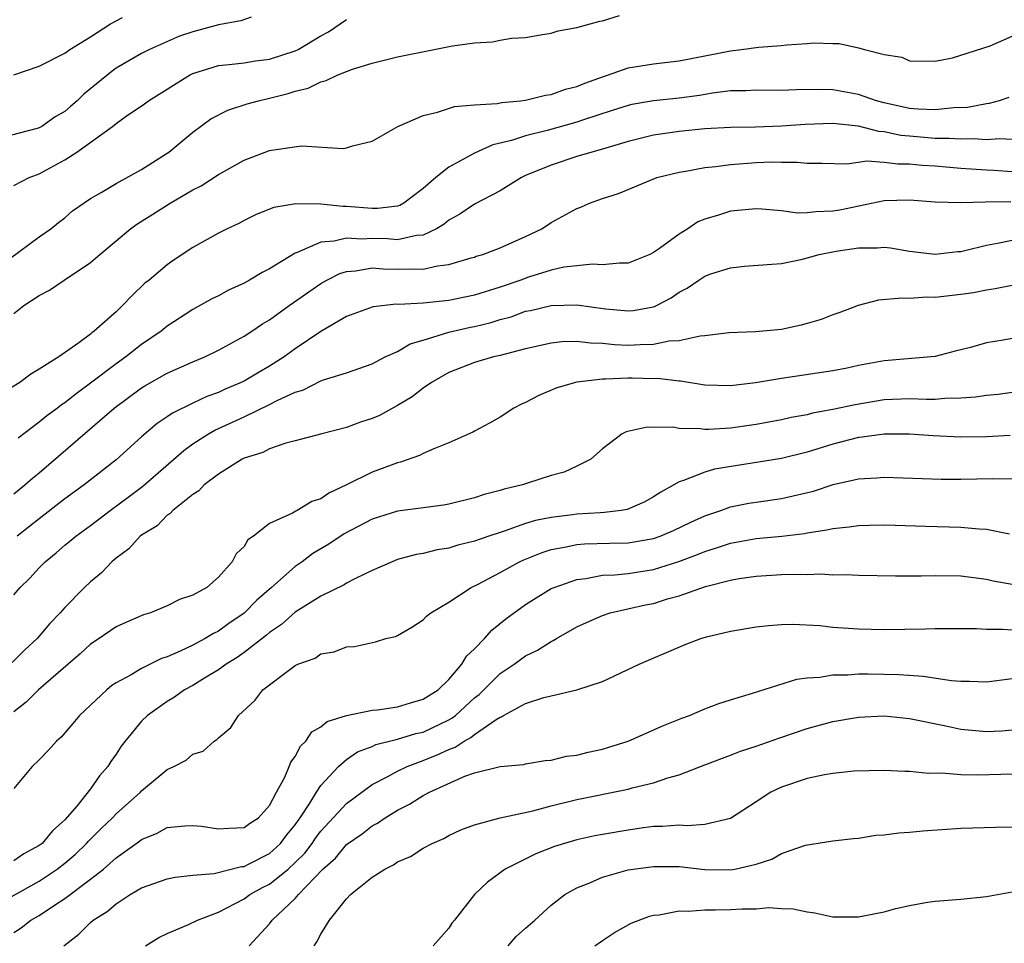
# Model space of a CAD drawing. Units: inches. Extents: x 2655000 to 2658000, y 1560000 to 1561272.
# Drawn here: x 2656567 to 2656644, y 1560289 to 1560361 of the extents above; entities that cross this region are included whole.
import ezdxf

# ---------------------------------------------------------------- set-up
doc = ezdxf.new("R2010")
doc.units = ezdxf.units.IN
doc.header["$MEASUREMENT"] = 0
doc.layers.add('LD26551560_2ft', color=153, linetype='Continuous')

msp = doc.modelspace()

# ---------------------------------------------------------------- linework, layer by layer
at = {"layer": 'LD26551560_2ft'}
for points, elevation in [([(2656585.543, 1560361.543), (2656584.745, 1560361.254), (2656583, 1560360.925), (2656581, 1560360.386), (2656579.956, 1560360.044), (2656577.619, 1560359), (2656577, 1560358.69), (2656575, 1560357.54), (2656574.684, 1560357.316), (2656572.494, 1560355.506), (2656571.97, 1560355), (2656571.44, 1560354.56), (2656571, 1560354.166), (2656570.251, 1560353.749), (2656569.204, 1560353), (2656569, 1560352.886), (2656568.833, 1560352.833), (2656566.135, 1560352.134)], 8144), ([(2656566.668, 1560342.668), (2656569, 1560344.372), (2656569.892, 1560345), (2656570.503, 1560345.497), (2656571, 1560345.864), (2656571.607, 1560346.393), (2656573, 1560347.36), (2656573.837, 1560347.837), (2656575, 1560348.547), (2656577, 1560349.643), (2656579, 1560350.911), (2656579.129, 1560351), (2656581, 1560352.555), (2656582.414, 1560353.586), (2656583.721, 1560354.279), (2656585.243, 1560354.757), (2656586.124, 1560355), (2656587, 1560355.194), (2656588.442, 1560355.558), (2656589, 1560355.75), (2656590.005, 1560355.995), (2656591, 1560356.486), (2656591.417, 1560356.583), (2656592.284, 1560357), (2656593, 1560357.29), (2656593.464, 1560357.464), (2656595, 1560357.944), (2656597, 1560358.423), (2656601.286, 1560359.286), (2656603, 1560359.522), (2656604.402, 1560359.598), (2656605, 1560359.726), (2656605.889, 1560359.889), (2656607, 1560359.95), (2656608.164, 1560360.164), (2656609, 1560360.286), (2656609.534, 1560360.466), (2656611, 1560360.733), (2656612.044, 1560361), (2656612.785, 1560361.215), (2656613, 1560361.245), (2656614.342, 1560361.658)], 8140), ([(2656567, 1560357.038), (2656569, 1560357.699), (2656571, 1560358.713), (2656571.38, 1560359), (2656573, 1560359.997), (2656574.563, 1560361), (2656575.493, 1560361.493)], 8146), ([(2656567, 1560348.392), (2656568.21, 1560349), (2656568.773, 1560349.227), (2656569, 1560349.296), (2656571, 1560350.378), (2656571.927, 1560351), (2656574.716, 1560353), (2656575, 1560353.229), (2656575.791, 1560353.791), (2656577.228, 1560354.771), (2656577.528, 1560355), (2656580.745, 1560357), (2656581, 1560357.127), (2656583, 1560357.759), (2656583.833, 1560357.832), (2656585, 1560357.977), (2656585.885, 1560358.115), (2656587, 1560358.238), (2656589, 1560358.895), (2656589.216, 1560359), (2656591, 1560360.07), (2656591.604, 1560360.396), (2656593, 1560361.344)], 8142), ([(2656567, 1560338.396), (2656567.801, 1560339), (2656569, 1560339.792), (2656569.801, 1560340.198), (2656570.958, 1560341), (2656573, 1560342.367), (2656573.721, 1560343), (2656575, 1560344.065), (2656576.133, 1560345), (2656576.632, 1560345.368), (2656577.865, 1560346.134), (2656579.216, 1560347), (2656581, 1560348.042), (2656581.637, 1560348.363), (2656583, 1560349.233), (2656585, 1560350.354), (2656587, 1560351.106), (2656587.14, 1560351.14), (2656589.477, 1560351.478), (2656592.735, 1560351.265), (2656593, 1560351.317), (2656593.477, 1560351.477), (2656595, 1560351.845), (2656597.007, 1560353), (2656599, 1560353.859), (2656600.107, 1560354.106), (2656601.436, 1560354.564), (2656603, 1560354.68), (2656604.782, 1560354.782), (2656605.135, 1560354.865), (2656606.603, 1560355), (2656607, 1560355.05), (2656608.56, 1560355.44), (2656609, 1560355.496), (2656610.104, 1560355.896), (2656611, 1560356.122), (2656611.615, 1560356.385), (2656613.093, 1560356.907), (2656613.404, 1560357), (2656615, 1560357.572), (2656617, 1560357.894), (2656619, 1560358.118), (2656623, 1560358.904), (2656623.868, 1560359), (2656625.185, 1560359.185), (2656627, 1560359.327), (2656627.376, 1560359.376), (2656629, 1560359.477), (2656629.524, 1560359.524), (2656631, 1560359.482), (2656631.486, 1560359.486), (2656633, 1560359.137), (2656633.461, 1560359), (2656635, 1560358.617), (2656636.395, 1560358.395), (2656637, 1560358.112), (2656639, 1560358.106), (2656640.351, 1560358.351), (2656643.304, 1560359.304), (2656645, 1560360.036)], 8138), ([(2656644.751, 1560355.249), (2656643.984, 1560355), (2656643.224, 1560354.776), (2656643, 1560354.755), (2656641.532, 1560354.468), (2656640.444, 1560354.444), (2656639, 1560354.288), (2656637.663, 1560354.337), (2656637, 1560354.396), (2656635, 1560354.834), (2656634.399, 1560355), (2656633, 1560355.49), (2656631, 1560355.852), (2656630.115, 1560355.885), (2656628.133, 1560355.867), (2656627, 1560355.812), (2656625, 1560355.842), (2656624.213, 1560355.787), (2656623, 1560355.773), (2656621.605, 1560355.605), (2656620.579, 1560355.421), (2656619, 1560355.206), (2656616.996, 1560355.004), (2656615.292, 1560354.708), (2656615, 1560354.642), (2656613.769, 1560354.23), (2656611.508, 1560353.508), (2656611, 1560353.33), (2656608.681, 1560352.681), (2656607, 1560352.262), (2656605.902, 1560351.902), (2656604.436, 1560351.564), (2656603, 1560350.919), (2656601, 1560349.818), (2656599.986, 1560349), (2656599, 1560348.143), (2656597.495, 1560347), (2656597.177, 1560346.823), (2656597, 1560346.773), (2656595.417, 1560346.583), (2656595, 1560346.595), (2656593, 1560346.748), (2656592.733, 1560346.732), (2656591, 1560346.923), (2656589.039, 1560346.961), (2656587.322, 1560346.678), (2656587, 1560346.533), (2656585.904, 1560346.095), (2656585, 1560345.646), (2656584.583, 1560345.417), (2656583.672, 1560345), (2656583, 1560344.657), (2656581, 1560343.531), (2656579.464, 1560342.536), (2656579, 1560342.201), (2656577.587, 1560341), (2656577.256, 1560340.744), (2656576.224, 1560339.776), (2656575.514, 1560339), (2656575, 1560338.526), (2656573.281, 1560337), (2656573.112, 1560336.888), (2656573, 1560336.782), (2656572.092, 1560336.092), (2656570.535, 1560335), (2656569, 1560334.033), (2656568.341, 1560333.659), (2656567.481, 1560333), (2656565.94, 1560332.06)], 8136), ([(2656645, 1560351.978), (2656644.029, 1560352.029), (2656643, 1560351.95), (2656642.023, 1560352.023), (2656641, 1560351.991), (2656640.067, 1560352.067), (2656639, 1560352.062), (2656637, 1560352.232), (2656636.299, 1560352.299), (2656635, 1560352.571), (2656634.596, 1560352.596), (2656633, 1560353.017), (2656631, 1560353.233), (2656628.848, 1560353.152), (2656627, 1560353.015), (2656624.946, 1560352.946), (2656623, 1560352.91), (2656621, 1560352.799), (2656619, 1560352.604), (2656617, 1560352.307), (2656615, 1560351.811), (2656613, 1560351.221), (2656612.165, 1560351), (2656611, 1560350.637), (2656609, 1560349.976), (2656607, 1560349.156), (2656606.667, 1560349), (2656605, 1560347.979), (2656603, 1560346.927), (2656601.859, 1560346.141), (2656601, 1560345.673), (2656600.631, 1560345.369), (2656600.026, 1560345), (2656599, 1560344.507), (2656598.482, 1560344.482), (2656597, 1560344.153), (2656596.211, 1560344.21), (2656595, 1560344.239), (2656594.205, 1560344.205), (2656593, 1560344.282), (2656592.041, 1560344.041), (2656591, 1560343.971), (2656589.141, 1560343.141), (2656589, 1560343.103), (2656587, 1560341.882), (2656586.407, 1560341.593), (2656585.435, 1560341), (2656585, 1560340.761), (2656583.795, 1560340.205), (2656583, 1560339.78), (2656582.478, 1560339.522), (2656581, 1560338.701), (2656579, 1560337.401), (2656578.511, 1560337), (2656577, 1560335.969), (2656575.761, 1560335), (2656575, 1560334.464), (2656573, 1560332.934), (2656571.877, 1560332.123), (2656571, 1560331.419), (2656570.738, 1560331.262), (2656570.412, 1560331), (2656569.601, 1560330.399), (2656569, 1560329.895), (2656567.347, 1560328.652)], 8134), ([(2656567, 1560324.296), (2656567.882, 1560325), (2656568.473, 1560325.527), (2656569, 1560325.949), (2656574.846, 1560331), (2656577, 1560332.589), (2656577.252, 1560332.748), (2656579, 1560333.722), (2656581, 1560334.615), (2656581.935, 1560335), (2656583, 1560335.525), (2656585, 1560336.614), (2656585.597, 1560337), (2656586.429, 1560337.571), (2656587, 1560337.905), (2656588.526, 1560339), (2656591, 1560340.73), (2656591.475, 1560341), (2656592.48, 1560341.521), (2656593, 1560341.68), (2656593.721, 1560341.721), (2656595, 1560341.945), (2656595.874, 1560341.874), (2656597, 1560341.848), (2656597.887, 1560341.887), (2656599, 1560341.849), (2656600.118, 1560342.118), (2656601, 1560342.203), (2656602.731, 1560342.731), (2656603, 1560342.798), (2656603.146, 1560342.854), (2656603.649, 1560343), (2656605, 1560343.515), (2656607, 1560344.402), (2656608.252, 1560345), (2656609, 1560345.482), (2656611, 1560346.594), (2656611.306, 1560346.694), (2656611.977, 1560347), (2656613, 1560347.374), (2656614.252, 1560347.749), (2656617.059, 1560348.941), (2656617.236, 1560349), (2656619, 1560349.438), (2656619.503, 1560349.503), (2656621, 1560349.784), (2656621.862, 1560349.862), (2656623, 1560350.026), (2656625, 1560350.175), (2656626.229, 1560350.229), (2656627, 1560350.203), (2656628.216, 1560350.216), (2656629, 1560350.117), (2656630.127, 1560350.126), (2656632.085, 1560350.085), (2656633.683, 1560350.317), (2656635, 1560350.215), (2656636.076, 1560350.076), (2656637, 1560350.085), (2656637.98, 1560349.98), (2656639, 1560349.909), (2656641, 1560349.738), (2656643, 1560349.599), (2656643.575, 1560349.575), (2656645, 1560349.478)], 8132), ([(2656644.896, 1560347.104), (2656642.914, 1560347.086), (2656641, 1560347.023), (2656639, 1560347.092), (2656637, 1560347.242), (2656635, 1560347.179), (2656631.535, 1560346.465), (2656631, 1560346.37), (2656629.671, 1560346.329), (2656629, 1560346.241), (2656628.236, 1560346.236), (2656627, 1560346.403), (2656625.456, 1560346.544), (2656625, 1560346.559), (2656623, 1560346.379), (2656622.067, 1560346.067), (2656621, 1560345.762), (2656620.459, 1560345.542), (2656619.682, 1560345), (2656619, 1560344.586), (2656617.456, 1560343.456), (2656617, 1560343.14), (2656616.711, 1560343), (2656615, 1560342.328), (2656614.319, 1560342.319), (2656613, 1560342.183), (2656612.229, 1560342.229), (2656611, 1560342.116), (2656609.995, 1560341.995), (2656609, 1560341.773), (2656607.224, 1560341.224), (2656606.626, 1560341), (2656605, 1560340.435), (2656603, 1560339.814), (2656601, 1560339.409), (2656599, 1560339.199), (2656597.098, 1560339.098), (2656596.895, 1560339.105), (2656595.09, 1560338.91), (2656595, 1560338.883), (2656593, 1560338.142), (2656591, 1560336.994), (2656589, 1560335.627), (2656588.145, 1560335), (2656587, 1560334.269), (2656586.189, 1560333.812), (2656585, 1560333.108), (2656584.78, 1560333), (2656583.53, 1560332.47), (2656583, 1560332.228), (2656582.097, 1560331.903), (2656581, 1560331.385), (2656579.4, 1560330.6), (2656579, 1560330.307), (2656578.203, 1560329.797), (2656577, 1560328.759), (2656575, 1560326.962), (2656572.496, 1560325), (2656571, 1560323.907), (2656569, 1560322.361), (2656567.281, 1560321)], 8130), ([(2656567, 1560316.415), (2656567.507, 1560317), (2656568.272, 1560317.728), (2656569, 1560318.521), (2656569.464, 1560319), (2656570.312, 1560319.688), (2656571, 1560320.289), (2656571.401, 1560320.599), (2656571.862, 1560321), (2656573, 1560321.828), (2656574.535, 1560323), (2656575.953, 1560324.047), (2656577.085, 1560324.915), (2656580.3, 1560327.7), (2656581, 1560328.202), (2656582.23, 1560329), (2656582.719, 1560329.281), (2656585, 1560330.324), (2656587, 1560331.273), (2656587.588, 1560331.587), (2656589, 1560332.242), (2656589.593, 1560332.407), (2656591, 1560333.128), (2656591.216, 1560333.216), (2656593, 1560333.762), (2656595, 1560334.464), (2656596.031, 1560335), (2656597, 1560335.428), (2656597.985, 1560336.014), (2656599, 1560336.301), (2656601, 1560336.926), (2656602.682, 1560337.318), (2656603, 1560337.377), (2656604.303, 1560337.696), (2656605, 1560337.918), (2656605.86, 1560338.14), (2656607, 1560338.557), (2656607.373, 1560338.627), (2656609, 1560339.011), (2656611, 1560339.062), (2656613.245, 1560338.755), (2656615, 1560338.583), (2656615.389, 1560338.611), (2656617, 1560338.907), (2656617.073, 1560338.927), (2656617.221, 1560339), (2656618.381, 1560339.619), (2656619, 1560340.052), (2656619.622, 1560340.378), (2656620.525, 1560341), (2656621, 1560341.301), (2656621.476, 1560341.476), (2656623, 1560341.957), (2656624.087, 1560342.087), (2656626.233, 1560342.233), (2656627, 1560342.299), (2656628.629, 1560342.629), (2656629.934, 1560343), (2656631.258, 1560343.258), (2656633, 1560343.529), (2656634.487, 1560343.513), (2656635, 1560343.563), (2656635.514, 1560343.514), (2656637, 1560343.251), (2656639, 1560343.02), (2656640.774, 1560343.226), (2656641, 1560343.24), (2656641.301, 1560343.301), (2656643, 1560343.721), (2656643.868, 1560343.868), (2656645, 1560344.115)], 8128), ([(2656645, 1560340.574), (2656643.692, 1560340.308), (2656643, 1560340.216), (2656641.988, 1560340.012), (2656641, 1560339.862), (2656639, 1560339.634), (2656638.347, 1560339.653), (2656637, 1560339.555), (2656636.406, 1560339.594), (2656634.579, 1560339.421), (2656632.982, 1560339.018), (2656631.545, 1560338.455), (2656631, 1560338.279), (2656630.085, 1560337.915), (2656629, 1560337.594), (2656628.524, 1560337.476), (2656627, 1560337.15), (2656624.961, 1560336.961), (2656622.869, 1560336.869), (2656621, 1560336.637), (2656620.626, 1560336.626), (2656619, 1560336.256), (2656618.219, 1560336.219), (2656617, 1560335.961), (2656615.95, 1560335.95), (2656615, 1560335.893), (2656613.934, 1560335.934), (2656613, 1560336.045), (2656612.06, 1560336.06), (2656611, 1560336.208), (2656609.826, 1560336.174), (2656609, 1560336.079), (2656607, 1560335.631), (2656605, 1560335.116), (2656604.495, 1560335), (2656603, 1560334.548), (2656601, 1560333.77), (2656599.646, 1560333), (2656599, 1560332.555), (2656598.13, 1560331.87), (2656597, 1560331.197), (2656595.577, 1560330.423), (2656595, 1560330.176), (2656594.106, 1560329.894), (2656593, 1560329.491), (2656591.066, 1560329), (2656589, 1560328.434), (2656588.268, 1560328.268), (2656587, 1560327.825), (2656586.46, 1560327.54), (2656585, 1560327.077), (2656584.852, 1560327), (2656583, 1560325.828), (2656581.887, 1560325), (2656581.455, 1560324.545), (2656581, 1560324.261), (2656579.425, 1560323), (2656579.237, 1560322.763), (2656579, 1560322.634), (2656578.199, 1560321.801), (2656577, 1560321.088), (2656576.887, 1560321), (2656576.001, 1560319.999), (2656575, 1560319.28), (2656574.859, 1560319.141), (2656574.675, 1560319), (2656573.862, 1560318.139), (2656573, 1560317.438), (2656572.546, 1560317), (2656571, 1560315.424), (2656570.636, 1560315), (2656569.834, 1560314.166), (2656568.826, 1560313), (2656567.868, 1560312.132), (2656566.882, 1560311.119)], 8126), ([(2656645, 1560336.444), (2656644.314, 1560336.314), (2656643, 1560336.097), (2656641.743, 1560335.743), (2656640.548, 1560335.452), (2656639, 1560335.028), (2656635, 1560334.679), (2656633, 1560334.315), (2656632.119, 1560334.119), (2656631, 1560333.9), (2656627, 1560333.309), (2656624.966, 1560332.966), (2656623, 1560332.751), (2656621, 1560332.802), (2656619.092, 1560333.092), (2656619, 1560333.09), (2656617.302, 1560333.302), (2656617, 1560333.289), (2656615.334, 1560333.334), (2656615, 1560333.33), (2656613.247, 1560333.247), (2656613, 1560333.258), (2656611, 1560333.027), (2656609.427, 1560332.573), (2656608.019, 1560331.981), (2656607, 1560331.446), (2656606.687, 1560331.313), (2656606.066, 1560331), (2656605, 1560330.289), (2656604.186, 1560329.814), (2656603, 1560329.188), (2656602.885, 1560329.115), (2656601, 1560328.274), (2656599.824, 1560327.824), (2656599, 1560327.445), (2656598.713, 1560327.287), (2656597.217, 1560326.783), (2656597, 1560326.737), (2656595, 1560326.008), (2656593.008, 1560325), (2656591.632, 1560324.368), (2656591, 1560323.917), (2656590.299, 1560323.701), (2656589.159, 1560323), (2656589.047, 1560322.953), (2656588.791, 1560322.791), (2656587, 1560321.99), (2656585.732, 1560321), (2656585.293, 1560320.707), (2656585, 1560320.203), (2656584.386, 1560319.614), (2656584.073, 1560319), (2656583, 1560317.785), (2656582.087, 1560317), (2656581, 1560316.379), (2656579.952, 1560316.048), (2656579, 1560315.549), (2656577.698, 1560315), (2656577.153, 1560314.847), (2656575.752, 1560314.248), (2656575, 1560313.908), (2656573.677, 1560313), (2656573, 1560312.556), (2656572.191, 1560311.809), (2656571.266, 1560311), (2656568.929, 1560309), (2656567.965, 1560308.035), (2656567, 1560307.282)], 8124), ([(2656645, 1560332.215), (2656643.929, 1560332.071), (2656643, 1560331.988), (2656642.155, 1560331.845), (2656641, 1560331.769), (2656639.758, 1560331.758), (2656639, 1560331.684), (2656638.324, 1560331.676), (2656637, 1560331.716), (2656635, 1560331.636), (2656632.738, 1560331.262), (2656631, 1560330.878), (2656629.408, 1560330.592), (2656629, 1560330.474), (2656627.745, 1560330.255), (2656627, 1560330.072), (2656625, 1560329.709), (2656623, 1560329.425), (2656621.316, 1560329.316), (2656621, 1560329.316), (2656620.63, 1560329.37), (2656619, 1560329.414), (2656618.5, 1560329.501), (2656617, 1560329.49), (2656616.499, 1560329.501), (2656614.857, 1560329.143), (2656614.53, 1560329), (2656613, 1560327.822), (2656612.096, 1560327), (2656611, 1560326.46), (2656610.006, 1560325.994), (2656609, 1560325.727), (2656607.132, 1560325.132), (2656606.762, 1560325), (2656605.329, 1560324.671), (2656605, 1560324.561), (2656603.759, 1560324.241), (2656603, 1560323.987), (2656601, 1560323.503), (2656600.573, 1560323.427), (2656598.82, 1560323.18), (2656597, 1560322.941), (2656595, 1560322.337), (2656592.823, 1560321.177), (2656591.629, 1560320.372), (2656590.368, 1560319.632), (2656589.53, 1560319), (2656589, 1560318.638), (2656587.156, 1560317), (2656585.995, 1560316.005), (2656585.006, 1560314.994), (2656583.821, 1560314.179), (2656583, 1560313.58), (2656582.602, 1560313.398), (2656581.972, 1560313), (2656581, 1560312.477), (2656580.003, 1560312.003), (2656579, 1560311.584), (2656578.554, 1560311.446), (2656577, 1560310.672), (2656576.17, 1560310.17), (2656575, 1560309.54), (2656574.677, 1560309.323), (2656574.271, 1560309), (2656572.142, 1560307), (2656571.631, 1560306.369), (2656570.703, 1560305.297), (2656570.336, 1560305), (2656569.719, 1560304.281), (2656569, 1560303.522), (2656568.451, 1560303), (2656567, 1560301.302)], 8122), ([(2656644.866, 1560328.866), (2656643, 1560328.763), (2656641, 1560328.737), (2656638.835, 1560328.835), (2656637, 1560328.953), (2656635, 1560328.959), (2656633.278, 1560328.722), (2656633, 1560328.702), (2656631, 1560328.183), (2656629, 1560327.556), (2656627, 1560327.063), (2656621.761, 1560326.239), (2656621, 1560326.003), (2656619.333, 1560325.333), (2656619, 1560325.253), (2656618.584, 1560325), (2656617.558, 1560324.442), (2656617, 1560324.071), (2656616.318, 1560323.682), (2656614.927, 1560323.073), (2656614.471, 1560323), (2656613.165, 1560322.836), (2656612.829, 1560322.829), (2656611, 1560322.723), (2656610.669, 1560322.669), (2656609, 1560322.468), (2656607.772, 1560322.228), (2656607, 1560321.975), (2656605.404, 1560321.404), (2656605, 1560321.289), (2656604.128, 1560321), (2656603, 1560320.604), (2656601.705, 1560320.295), (2656601, 1560320.072), (2656600.075, 1560319.925), (2656599, 1560319.647), (2656598.443, 1560319.557), (2656597, 1560319.166), (2656596.558, 1560319), (2656595, 1560318.326), (2656593.698, 1560317.698), (2656593, 1560317.319), (2656592.808, 1560317.192), (2656591, 1560316.309), (2656589, 1560315.064), (2656587.913, 1560314.087), (2656587, 1560313.476), (2656586.745, 1560313.255), (2656585, 1560311.916), (2656584.467, 1560311.533), (2656583.601, 1560311), (2656583, 1560310.553), (2656581.905, 1560309.906), (2656581, 1560309.344), (2656580.355, 1560309), (2656579.57, 1560308.43), (2656579, 1560308.093), (2656577.461, 1560307), (2656577, 1560306.552), (2656575.71, 1560305), (2656575.401, 1560304.599), (2656575, 1560303.984), (2656574.589, 1560303.411), (2656574.349, 1560303), (2656573.713, 1560302.287), (2656573, 1560301.277), (2656571.923, 1560299.923), (2656571, 1560298.838), (2656570.026, 1560297.974), (2656569.218, 1560297), (2656569, 1560296.83), (2656567.806, 1560296.194), (2656567, 1560295.63)], 8120), ([(2656565, 1560291.829), (2656569, 1560294.049), (2656570.41, 1560295), (2656571, 1560295.462), (2656571.832, 1560296.168), (2656572.698, 1560297), (2656572.835, 1560297.165), (2656573.836, 1560298.165), (2656574.714, 1560299), (2656575, 1560299.301), (2656576.898, 1560301), (2656577, 1560301.115), (2656579, 1560302.767), (2656579.523, 1560303), (2656580.485, 1560303.515), (2656581, 1560303.961), (2656581.8, 1560304.201), (2656582.677, 1560305), (2656582.885, 1560305.114), (2656583, 1560305.248), (2656583.955, 1560306.045), (2656584.562, 1560307), (2656585.834, 1560308.166), (2656586.465, 1560309), (2656588.675, 1560310.675), (2656589, 1560310.901), (2656589.212, 1560311), (2656590.543, 1560311.457), (2656591, 1560311.805), (2656592.047, 1560311.953), (2656593, 1560312.346), (2656593.625, 1560312.375), (2656595.263, 1560312.737), (2656596.085, 1560313), (2656596.835, 1560313.165), (2656597, 1560313.247), (2656598.11, 1560313.89), (2656599, 1560314.461), (2656599.25, 1560314.75), (2656599.582, 1560315), (2656601, 1560315.851), (2656602.736, 1560317), (2656603.23, 1560317.23), (2656605, 1560318.17), (2656606.52, 1560319), (2656606.846, 1560319.154), (2656608.279, 1560319.721), (2656609, 1560319.949), (2656610.165, 1560320.165), (2656611, 1560320.358), (2656611.596, 1560320.403), (2656613.546, 1560320.453), (2656615, 1560320.473), (2656617, 1560320.817), (2656617.515, 1560321), (2656618.552, 1560321.447), (2656619.904, 1560322.096), (2656621, 1560322.577), (2656622.251, 1560323), (2656622.783, 1560323.217), (2656623, 1560323.277), (2656624.433, 1560323.567), (2656625, 1560323.664), (2656627, 1560323.94), (2656629.483, 1560324.517), (2656631.021, 1560325.021), (2656633, 1560325.468), (2656634.449, 1560325.551), (2656635, 1560325.602), (2656639.458, 1560325.458), (2656641, 1560325.447), (2656643.5, 1560325.5), (2656645, 1560325.482)], 8118), ([(2656567, 1560290.056), (2656567.585, 1560290.415), (2656568.332, 1560291), (2656569, 1560291.378), (2656570.18, 1560292.18), (2656571, 1560292.711), (2656573, 1560294.205), (2656574.009, 1560295), (2656575, 1560295.867), (2656576.833, 1560297.167), (2656577, 1560297.308), (2656578.209, 1560297.791), (2656579, 1560298.232), (2656580.368, 1560298.368), (2656581, 1560298.41), (2656581.664, 1560298.336), (2656583, 1560298.134), (2656583.798, 1560298.202), (2656585, 1560298.257), (2656585.437, 1560298.563), (2656586.131, 1560299), (2656587, 1560299.975), (2656587.529, 1560301), (2656588.173, 1560302.173), (2656588.535, 1560303), (2656588.66, 1560303.34), (2656589, 1560303.786), (2656589.406, 1560304.594), (2656589.831, 1560305), (2656590.296, 1560305.705), (2656591, 1560306.107), (2656591.487, 1560306.512), (2656593.008, 1560306.992), (2656595, 1560307.399), (2656595.437, 1560307.437), (2656597, 1560307.681), (2656598.006, 1560307.993), (2656599, 1560308.261), (2656600.173, 1560309), (2656601, 1560309.792), (2656602.004, 1560311), (2656602.369, 1560311.631), (2656603, 1560312.21), (2656603.784, 1560313), (2656604.353, 1560313.648), (2656605.461, 1560314.539), (2656607, 1560315.673), (2656609, 1560316.901), (2656609.217, 1560317), (2656611, 1560317.626), (2656611.69, 1560317.69), (2656613, 1560317.942), (2656613.965, 1560317.965), (2656615, 1560318.081), (2656617, 1560318.395), (2656618.977, 1560319.023), (2656620.434, 1560319.566), (2656621, 1560319.808), (2656621.92, 1560320.08), (2656623, 1560320.453), (2656625, 1560320.812), (2656627.005, 1560320.994), (2656628.788, 1560321.212), (2656629, 1560321.256), (2656630.518, 1560321.482), (2656631, 1560321.604), (2656632.281, 1560321.719), (2656633, 1560321.833), (2656633.868, 1560321.868), (2656635, 1560321.875), (2656635.86, 1560321.86), (2656638.226, 1560321.774), (2656641, 1560321.698), (2656642.435, 1560321.566), (2656643, 1560321.552), (2656644.813, 1560321.187)], 8116), ([(2656570.916, 1560289), (2656572.092, 1560289.908), (2656573, 1560290.823), (2656573.202, 1560291), (2656574.312, 1560291.688), (2656575, 1560292.294), (2656576.102, 1560293), (2656577, 1560293.544), (2656579, 1560294.242), (2656579.627, 1560294.373), (2656581, 1560294.513), (2656582.654, 1560294.653), (2656584.801, 1560295.199), (2656585, 1560295.21), (2656585.399, 1560295.399), (2656587, 1560296.219), (2656587.857, 1560297), (2656588.334, 1560297.666), (2656589, 1560298.458), (2656589.217, 1560298.783), (2656589.383, 1560299), (2656590.14, 1560300.14), (2656590.654, 1560301), (2656591, 1560301.517), (2656592.371, 1560303), (2656593, 1560303.555), (2656593.853, 1560304.148), (2656595, 1560304.581), (2656595.286, 1560304.714), (2656596.875, 1560305.125), (2656597, 1560305.14), (2656598.425, 1560305.575), (2656599, 1560305.702), (2656601, 1560306.649), (2656601.229, 1560306.771), (2656601.511, 1560307), (2656603, 1560308.36), (2656603.358, 1560308.642), (2656605, 1560310.284), (2656606.094, 1560311), (2656607, 1560311.649), (2656607.918, 1560312.082), (2656609, 1560312.775), (2656609.159, 1560312.84), (2656609.407, 1560313), (2656611, 1560313.912), (2656611.744, 1560314.256), (2656613, 1560314.807), (2656613.599, 1560315), (2656616.375, 1560315.626), (2656617, 1560315.749), (2656618.095, 1560316.095), (2656619, 1560316.336), (2656621.054, 1560317.054), (2656623, 1560317.552), (2656623.679, 1560317.679), (2656625, 1560317.88), (2656627, 1560318.003), (2656628.039, 1560318.039), (2656629, 1560318.006), (2656630.05, 1560318.05), (2656631, 1560317.983), (2656632.005, 1560318.005), (2656633, 1560317.959), (2656635.892, 1560317.892), (2656637.899, 1560317.899), (2656639, 1560317.934), (2656641, 1560317.898), (2656643, 1560317.638), (2656643.518, 1560317.518), (2656645, 1560317.236)], 8114), ([(2656577.3, 1560289), (2656578.35, 1560289.65), (2656579, 1560289.974), (2656580.66, 1560290.66), (2656581.352, 1560291), (2656583, 1560291.622), (2656585, 1560292.667), (2656585.457, 1560293), (2656586.442, 1560293.558), (2656587, 1560293.831), (2656588.447, 1560295), (2656589, 1560295.5), (2656589.752, 1560296.248), (2656590.313, 1560297), (2656590.588, 1560297.412), (2656591, 1560297.951), (2656593, 1560300.12), (2656595, 1560301.599), (2656596.224, 1560302.224), (2656597, 1560302.651), (2656597.736, 1560303), (2656599, 1560303.467), (2656600.092, 1560303.908), (2656601, 1560304.342), (2656601.487, 1560304.513), (2656602.196, 1560305), (2656602.72, 1560305.28), (2656603, 1560305.507), (2656604.685, 1560306.685), (2656605, 1560306.871), (2656605.105, 1560306.895), (2656605.265, 1560307), (2656607, 1560307.938), (2656608.41, 1560308.41), (2656609, 1560308.523), (2656611, 1560308.988), (2656613, 1560309.655), (2656615.864, 1560311), (2656619.464, 1560312.536), (2656620.694, 1560313), (2656621.126, 1560313.126), (2656623, 1560313.576), (2656625, 1560313.92), (2656625.972, 1560314.028), (2656627, 1560314.103), (2656627.878, 1560314.122), (2656629.991, 1560314.009), (2656631, 1560313.902), (2656633, 1560313.749), (2656635, 1560313.709), (2656638.236, 1560313.764), (2656639, 1560313.796), (2656642.227, 1560313.774), (2656643, 1560313.722), (2656644.257, 1560313.743), (2656645, 1560313.672)], 8112), ([(2656585.403, 1560289), (2656587, 1560290.718), (2656587.205, 1560291), (2656589, 1560292.701), (2656589.254, 1560293), (2656591.162, 1560295), (2656592.139, 1560295.861), (2656593, 1560296.911), (2656594.238, 1560297.762), (2656595, 1560298.374), (2656595.415, 1560298.585), (2656596.018, 1560299), (2656597, 1560299.588), (2656597.938, 1560300.062), (2656599, 1560300.734), (2656599.492, 1560301), (2656602.256, 1560302.256), (2656603, 1560302.511), (2656605, 1560303.01), (2656606.834, 1560303.166), (2656607, 1560303.215), (2656608.535, 1560303.465), (2656609, 1560303.505), (2656610.192, 1560303.809), (2656611, 1560303.903), (2656611.871, 1560304.129), (2656613, 1560304.369), (2656613.494, 1560304.506), (2656615.009, 1560304.991), (2656617.779, 1560306.221), (2656619.21, 1560306.79), (2656619.799, 1560307), (2656621, 1560307.512), (2656622.082, 1560307.918), (2656623, 1560308.226), (2656624.727, 1560308.727), (2656628.181, 1560309.818), (2656629, 1560309.936), (2656629.995, 1560309.995), (2656631, 1560310.18), (2656632.167, 1560310.166), (2656633, 1560310.234), (2656633.76, 1560310.24), (2656636.183, 1560310.183), (2656638.064, 1560310.064), (2656640.277, 1560309.723), (2656641, 1560309.672), (2656641.681, 1560309.681), (2656643, 1560309.628), (2656645, 1560309.885)], 8110), ([(2656590.486, 1560289), (2656590.695, 1560289.305), (2656591, 1560289.903), (2656591.672, 1560291), (2656593, 1560292.683), (2656593.326, 1560293), (2656595, 1560294.356), (2656596.004, 1560295), (2656596.677, 1560295.323), (2656597, 1560295.554), (2656598.013, 1560295.986), (2656599, 1560296.62), (2656599.704, 1560297), (2656600.609, 1560297.391), (2656601, 1560297.62), (2656601.944, 1560298.056), (2656603, 1560298.453), (2656605.01, 1560298.99), (2656607.551, 1560299.551), (2656609, 1560299.944), (2656611, 1560300.439), (2656615, 1560301.235), (2656615.333, 1560301.333), (2656617, 1560301.724), (2656618.116, 1560302.116), (2656619, 1560302.356), (2656621, 1560303.149), (2656623, 1560303.894), (2656623.791, 1560304.209), (2656625, 1560304.588), (2656626.778, 1560305.222), (2656629, 1560305.978), (2656631, 1560306.525), (2656633, 1560306.869), (2656635, 1560306.959), (2656637, 1560306.758), (2656639.824, 1560306.176), (2656641, 1560305.917), (2656643, 1560305.73), (2656644.208, 1560305.792), (2656645, 1560305.862)], 8108), ([(2656645, 1560302.416), (2656642.331, 1560302.331), (2656641, 1560302.366), (2656639.516, 1560302.484), (2656638.471, 1560302.471), (2656637, 1560302.627), (2656636.63, 1560302.63), (2656635, 1560302.708), (2656632.642, 1560302.642), (2656631, 1560302.461), (2656630.352, 1560302.352), (2656629, 1560302.066), (2656627, 1560301.398), (2656626.168, 1560301), (2656625, 1560300.259), (2656623, 1560298.948), (2656621, 1560298.482), (2656619.618, 1560298.382), (2656619, 1560298.433), (2656617.684, 1560298.316), (2656617, 1560298.314), (2656616.216, 1560298.216), (2656615, 1560298.045), (2656613, 1560297.708), (2656612.409, 1560297.59), (2656611, 1560297.275), (2656610.047, 1560297), (2656609.251, 1560296.749), (2656607.806, 1560296.194), (2656605.405, 1560295), (2656604.026, 1560293.974), (2656603.01, 1560293), (2656601.429, 1560291), (2656601.221, 1560290.778), (2656601, 1560290.381), (2656599.782, 1560289)], 8106), ([(2656605.636, 1560289), (2656606.27, 1560289.73), (2656607, 1560290.392), (2656607.722, 1560291), (2656609, 1560292.175), (2656609.451, 1560292.549), (2656610.058, 1560293), (2656611, 1560293.539), (2656611.879, 1560293.879), (2656613, 1560294.372), (2656615, 1560294.926), (2656617, 1560295.203), (2656619, 1560295.189), (2656621, 1560294.974), (2656623, 1560294.942), (2656623.333, 1560295), (2656625, 1560295.388), (2656626.223, 1560295.777), (2656627, 1560296.22), (2656628.859, 1560296.859), (2656631, 1560297.205), (2656632.609, 1560297.391), (2656633, 1560297.418), (2656634.361, 1560297.639), (2656635, 1560297.669), (2656636.162, 1560297.838), (2656637, 1560297.881), (2656638.019, 1560297.981), (2656641, 1560298.182), (2656643.722, 1560298.278), (2656645, 1560298.304)], 8104), ([(2656612.401, 1560289), (2656613, 1560289.424), (2656613.947, 1560290.053), (2656615.239, 1560290.761), (2656616.687, 1560291.313), (2656617, 1560291.391), (2656617.42, 1560291.421), (2656619, 1560291.732), (2656619.702, 1560291.702), (2656621, 1560291.82), (2656621.805, 1560291.805), (2656623, 1560291.846), (2656623.905, 1560291.905), (2656625, 1560291.898), (2656625.986, 1560291.986), (2656627, 1560291.906), (2656627.89, 1560291.89), (2656629, 1560291.652), (2656629.584, 1560291.584), (2656631, 1560291.263), (2656633, 1560291.265), (2656635, 1560291.67), (2656635.91, 1560291.91), (2656637, 1560292.15), (2656638.401, 1560292.401), (2656639, 1560292.484), (2656641, 1560292.645), (2656643, 1560292.859), (2656645, 1560293.22)], 8102)]:
    msp.add_lwpolyline(points, dxfattribs=dict(at, elevation=elevation))

doc.saveas('drawing.dxf')
